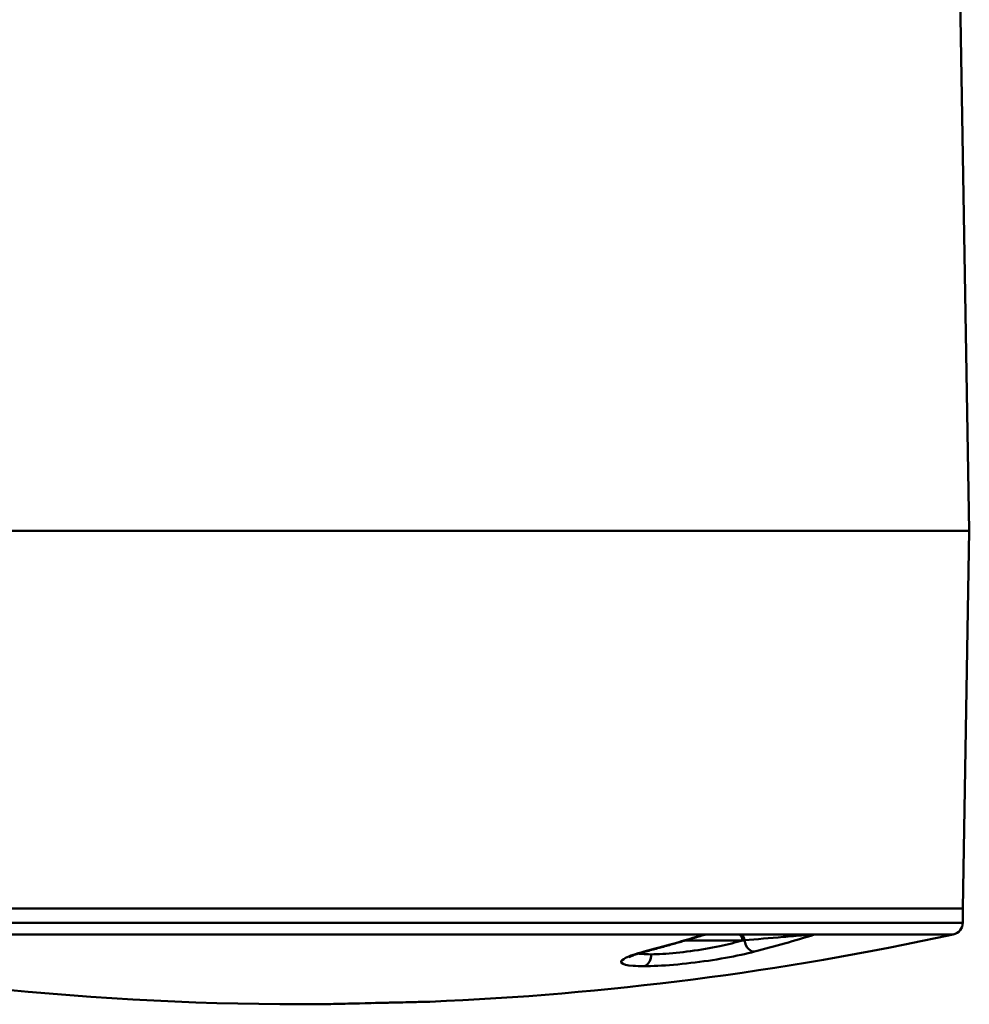
# Model space of a CAD drawing. Units: millimetres. Extents: x 0 to 3360, y 0 to 2376.
# Drawn here: x 1926 to 2006, y 1951 to 2033 of the extents above; entities that cross this region are included whole.
import ezdxf

# ---------------------------------------------------------------- set-up
doc = ezdxf.new("R2010")
doc.units = ezdxf.units.MM
doc.header["$LTSCALE"] = 8
doc.layers.add('Visible Edges(ISO)', color=7, linetype='Continuous', lineweight=50, true_color=0x262659)
doc.layers.add('Visible Tangent Edges(ISO)', color=7, linetype='Continuous', lineweight=50, true_color=0x1a1a3e)

msp = doc.modelspace()

# ---------------------------------------------------------------- linework, layer by layer
at = {"layer": 'Visible Edges(ISO)'}
for p, q in [((2004.924, 2034.676), (2005.701, 1990.176)), ((2005.701, 1990.176), (1924.351, 1990.176)), ((2005.151, 1958.676), (2005.701, 1990.176)), ((2005.151, 1958.676), (1895.151, 1958.676)), ((1895.151, 1958.676), (2005.151, 1958.676)), ((2005.151, 1958.676), (2005.151, 1957.48)), ((1983.728, 1956.503), (1992.714, 1956.503))]:
    msp.add_line(p, q, dxfattribs=at)
for centre, radius, start, end in [((2004.151, 1957.48), 1, 282.27058, 0), ((1950.151, 2205.759), 255.083, 257.72942, 270.33921), ((1950.151, 2205.759), 255.083, 272.36379, 282.27058)]:
    msp.add_arc(centre, radius, start, end, dxfattribs=at)
for points, knots in [([(1978.69, 1955.084), (1979.019, 1955.171), (1979.348, 1955.259), (1980.005, 1955.438), (1980.334, 1955.528), (1980.991, 1955.712), (1981.319, 1955.805), (1981.975, 1955.994), (1982.303, 1956.089), (1982.958, 1956.283), (1983.286, 1956.382), (1983.613, 1956.481)], [0.18410907, 0.18410907, 0.18410907, 0.18410907, 0.18965913, 0.18965913, 0.19520919, 0.19520919, 0.20075924, 0.20075924, 0.2063093, 0.2063093, 0.21185936, 0.21185936, 0.21185936, 0.21185936]), ([(1983.555, 1956.492), (1983.555, 1956.492), (1983.555, 1956.492), (1983.586, 1956.496), (1983.616, 1956.499), (1983.684, 1956.503), (1983.707, 1956.503), (1983.728, 1956.503)], [-0.00009117, -0.00009117, -0.00009117, -0.00009117, 0, 0, 0.00935554, 0.00935554, 0.02220535, 0.02220535, 0.02220535, 0.02220535]), ([(1983.758, 1956.503), (1983.751, 1956.503), (1983.744, 1956.503), (1983.716, 1956.502), (1983.694, 1956.499), (1983.655, 1956.493), (1983.636, 1956.488), (1983.618, 1956.483)], [0, 0, 0, 0, 0.00212097, 0.00212097, 0.00849497, 0.00849497, 0.01418399, 0.01418399, 0.01418399, 0.01418399]), ([(1992.783, 1956.492), (1992.783, 1956.492), (1992.783, 1956.492), (1992.782, 1956.495), (1992.776, 1956.498), (1992.75, 1956.503), (1992.732, 1956.503), (1992.714, 1956.503)], [-0.00009117, -0.00009117, -0.00009117, -0.00009117, 0, 0, 0.00853504, 0.00853504, 0.02244232, 0.02244232, 0.02244232, 0.02244232]), ([(1978.671, 1955.08), (1978.244, 1954.967), (1977.884, 1954.853), (1977.513, 1954.712), (1977.417, 1954.67), (1977.306, 1954.614), (1977.277, 1954.596), (1977.274, 1954.593), (1977.274, 1954.593), (1977.274, 1954.593)], [0.0025305, 0.0025305, 0.0025305, 0.0025305, 0.1928996, 0.1928996, 0.2825645, 0.2825645, 0.3523362, 0.3523362, 0.3568236, 0.3568236, 0.3568236, 0.3568236]), ([(1951.681, 1950.681), (1951.677, 1950.681), (1951.674, 1950.68), (1951.67, 1950.68), (1951.669, 1950.68), (1951.668, 1950.68), (1951.667, 1950.68), (1951.667, 1950.68), (1951.667, 1950.68), (1951.667, 1950.68), (1951.667, 1950.68), (1951.667, 1950.68), (1951.667, 1950.68), (1951.667, 1950.68), (1951.667, 1950.68), (1951.667, 1950.68), (1951.667, 1950.68), (1951.667, 1950.68), (1951.667, 1950.68), (1951.666, 1950.68), (1951.666, 1950.68), (1951.666, 1950.68), (1951.666, 1950.68), (1951.666, 1950.68), (1951.666, 1950.68), (1951.665, 1950.68), (1951.664, 1950.68), (1951.663, 1950.68), (1951.662, 1950.68), (1951.661, 1950.68)], [1.37572676, 1.37572676, 1.37572676, 1.37572676, 1.39006551, 1.39006551, 1.40127971, 1.40127971, 1.40688278, 1.40688278, 1.40968123, 1.40968123, 1.41107885, 1.41107885, 1.41177715, 1.41177715, 1.41212729, 1.41212729, 1.41230779, 1.41230779, 1.41236472, 1.41236472, 1.41241317, 1.41241317, 1.41243738, 1.41243738, 1.41248659, 1.41248659, 1.41268091, 1.41268091, 1.4129596, 1.4129596, 1.4129596, 1.4129596]), ([(1953.775, 1950.73), (1953.541, 1950.724), (1953.321, 1950.719), (1952.759, 1950.706), (1952.447, 1950.699), (1951.973, 1950.687), (1951.808, 1950.684), (1951.708, 1950.681), (1951.692, 1950.681), (1951.682, 1950.681), (1951.682, 1950.681), (1951.681, 1950.681)], [1.033688, 1.033688, 1.033688, 1.033688, 1.1163279, 1.1163279, 1.2628454, 1.2628454, 1.4095714, 1.4095714, 1.4470922, 1.4470922, 1.4480897, 1.4480897, 1.4480897, 1.4480897]), ([(1960.666, 1950.892), (1960.666, 1950.892), (1960.666, 1950.892), (1960.666, 1950.892), (1960.666, 1950.892), (1960.665, 1950.892), (1960.663, 1950.892), (1960.656, 1950.892), (1960.644, 1950.892), (1960.574, 1950.89), (1960.467, 1950.888), (1960.131, 1950.88), (1959.874, 1950.874), (1959.239, 1950.859), (1958.848, 1950.85), (1958.018, 1950.83), (1957.577, 1950.82), (1956.733, 1950.8), (1956.325, 1950.79), (1955.922, 1950.781)], [0.0804321, 0.0804321, 0.0804321, 0.0804321, 0.0817587, 0.0817587, 0.0860616, 0.0860616, 0.0989716, 0.0989716, 0.1377371, 0.1377371, 0.2549354, 0.2549354, 0.3990973, 0.3990973, 0.5479666, 0.5479666, 0.6860853, 0.6860853, 0.8068613, 0.8068613, 0.8068613, 0.8068613]), ([(1957.388, 1950.815), (1957.168, 1950.81), (1956.944, 1950.805), (1956.457, 1950.793), (1956.191, 1950.787), (1955.926, 1950.781)], [0.5822587, 0.5822587, 0.5822587, 0.5822587, 0.6504928, 0.6504928, 0.7295217, 0.7295217, 0.7295217, 0.7295217]), ([(1960.474, 1950.888), (1960.465, 1950.888), (1960.456, 1950.888), (1960.297, 1950.884), (1960.069, 1950.878), (1959.75, 1950.871), (1959.72, 1950.87), (1959.688, 1950.869)], [0.1318268, 0.1318268, 0.1318268, 0.1318268, 0.1410041, 0.1410041, 0.2874114, 0.2874114, 0.3025373, 0.3025373, 0.3025373, 0.3025373]), ([(1960.672, 1950.893), (1960.671, 1950.893), (1960.67, 1950.893), (1960.669, 1950.893), (1960.668, 1950.893), (1960.668, 1950.892), (1960.667, 1950.892), (1960.667, 1950.892)], [0, 0, 0, 0, 0.0002395127, 0.0002395127, 0.0004191997, 0.0004191997, 0.0004332769, 0.0004332769, 0.0004332769, 0.0004332769])]:
    msp.add_open_spline(points, degree=3, knots=knots, dxfattribs=at)
for points in [[(1983.613, 1956.481), (1983.613, 1956.481), (1983.613, 1956.481), (1983.613, 1956.481)], [(1986.765, 1956.003), (1986.762, 1956.267), (1986.6, 1956.502), (1986.423, 1956.503)], [(1978.69, 1955.085), (1978.689, 1955.085), (1978.689, 1955.085), (1978.688, 1955.084)], [(1951.661, 1950.68), (1951.661, 1950.68), (1951.661, 1950.68), (1951.661, 1950.68)]]:
    msp.add_open_spline(points, degree=3, dxfattribs=at)
at = {"layer": 'Visible Tangent Edges(ISO)'}
for p, q in [((1895.151, 1957.48), (2005.151, 1957.48)), ((1983.728, 1956.503), (1916.574, 1956.503)), ((2004.363, 1956.503), (1992.714, 1956.503)), ((1986.762, 1956.003), (1982.006, 1956.003))]:
    msp.add_line(p, q, dxfattribs=at)
for centre, major_axis, ratio, start_param, end_param in [((1945.537, 2205.759), (0, -255), 0.707107, 0.184109, 0.21244), ((1986.571, 1955.998), (0, 0.506), 0.702883, 4.755533, 6.220163), ((1982.599, 1955.893), (6.14, 0.399), 0.035279, 5.455062, 5.491862), ((1954.765, 2205.759), (0, -255), 0.707107, 0.184109, 0.21244), ((1978.511, 1954.653), (0.159, 0.8), 0.742659, 3.460121, 3.485309)]:
    msp.add_ellipse(centre, major_axis=major_axis, ratio=ratio, start_param=start_param, end_param=end_param, dxfattribs=at)
for points, knots in [([(1983.613, 1956.481), (1983.619, 1956.483), (1983.622, 1956.485), (1983.623, 1956.486), (1983.624, 1956.49), (1983.602, 1956.492), (1983.555, 1956.492)], [0.91553295, 0.91553295, 0.91553295, 0.91553295, 0.93688658, 0.93688658, 0.93688658, 1, 1, 1, 1]), ([(1986.925, 1956.019), (1987.964, 1956.108), (1989.581, 1956.248), (1991.445, 1956.405), (1992.299, 1956.468), (1992.612, 1956.488), (1992.747, 1956.492), (1992.783, 1956.492)], [0, 0, 0, 0, 0.571429, 0.857143, 0.928571, 0.964286, 1, 1, 1, 1]), ([(1986.925, 1956.019), (1986.97, 1955.731), (1987.111, 1955.45), (1987.297, 1955.274), (1987.442, 1955.137), (1987.615, 1955.063), (1987.775, 1955.069)], [0, 0, 0, 0, 0.562357, 0.562357, 0.562357, 1, 1, 1, 1]), ([(1986.762, 1956.003), (1986.218, 1955.84), (1984.85, 1955.499), (1982.42, 1955.078), (1980.411, 1954.874), (1979.434, 1954.844), (1979.142, 1954.844)], [0, 0, 0, 0, 0.267022, 0.560555, 0.854088, 1, 1, 1, 1]), ([(1978.547, 1953.856), (1978.199, 1953.856), (1977.892, 1953.867), (1977.633, 1953.887), (1977.109, 1953.928), (1976.781, 1954.009), (1976.674, 1954.123), (1976.647, 1954.152), (1976.634, 1954.182), (1976.636, 1954.215), (1976.639, 1954.311), (1976.765, 1954.423), (1977.008, 1954.545), (1977.333, 1954.708), (1977.866, 1954.889), (1978.546, 1955.069)], [0, 0, 0, 0, 0.1416232, 0.1416232, 0.1416232, 0.4281016, 0.4281016, 0.4281016, 0.5, 0.5, 0.5, 0.7139614, 0.7139614, 0.7139614, 1, 1, 1, 1]), ([(1978.081, 1954.911), (1978.169, 1954.896), (1978.266, 1954.884), (1978.372, 1954.874), (1978.595, 1954.854), (1978.855, 1954.844), (1979.142, 1954.844)], [0.7762261, 0.7762261, 0.7762261, 0.7762261, 0.8483285, 0.8483285, 0.8483285, 1, 1, 1, 1]), ([(1978.547, 1953.856), (1978.893, 1953.856), (1980.051, 1953.887), (1982.435, 1954.091), (1985.408, 1954.527), (1987.094, 1954.889), (1987.775, 1955.069)], [0, 0, 0, 0, 0.142144, 0.428096, 0.714048, 1, 1, 1, 1]), ([(1979.142, 1954.844), (1979.143, 1954.732), (1979.128, 1954.619), (1979.102, 1954.513), (1979.075, 1954.408), (1979.036, 1954.307), (1978.987, 1954.219), (1978.968, 1954.185), (1978.947, 1954.152), (1978.924, 1954.122), (1978.888, 1954.072), (1978.848, 1954.029), (1978.805, 1953.992), (1978.739, 1953.935), (1978.665, 1953.892), (1978.59, 1953.868), (1978.581, 1953.865), (1978.571, 1953.863), (1978.562, 1953.86)], [0, 0, 0, 0, 0.242919, 0.242919, 0.242919, 0.48531, 0.48531, 0.48531, 0.580466, 0.580466, 0.580466, 0.733761, 0.733761, 0.733761, 0.971744, 0.971744, 0.971744, 1, 1, 1, 1]), ([(1960.672, 1950.893), (1960.672, 1950.893), (1960.666, 1950.893), (1960.655, 1950.892), (1960.538, 1950.889), (1959.782, 1950.872), (1958.665, 1950.845), (1957.547, 1950.819), (1956.067, 1950.784), (1954.785, 1950.754), (1953.504, 1950.724), (1952.42, 1950.698), (1951.944, 1950.687), (1951.754, 1950.682), (1951.661, 1950.68), (1951.661, 1950.68)], [0.1295946, 0.1295946, 0.1295946, 0.1295946, 0.1428689, 0.1428689, 0.1428689, 0.285726, 0.285726, 0.285726, 0.4285832, 0.4285832, 0.4285832, 0.5714403, 0.5714403, 0.5714403, 0.6283806, 0.6283806, 0.6283806, 0.6283806])]:
    msp.add_open_spline(points, degree=3, knots=knots, dxfattribs=at)
for points in [[(1983.613, 1956.481), (1983.613, 1956.481), (1983.613, 1956.481), (1983.613, 1956.481)], [(1978.688, 1955.084), (1978.643, 1955.072), (1978.595, 1955.067), (1978.546, 1955.069)], [(1978.69, 1955.085), (1978.69, 1955.085), (1978.69, 1955.085), (1978.69, 1955.085)], [(1959.255, 1950.859), (1959.255, 1950.859), (1959.254, 1950.859), (1959.253, 1950.859)]]:
    msp.add_open_spline(points, degree=3, dxfattribs=at)

doc.saveas('drawing.dxf')
